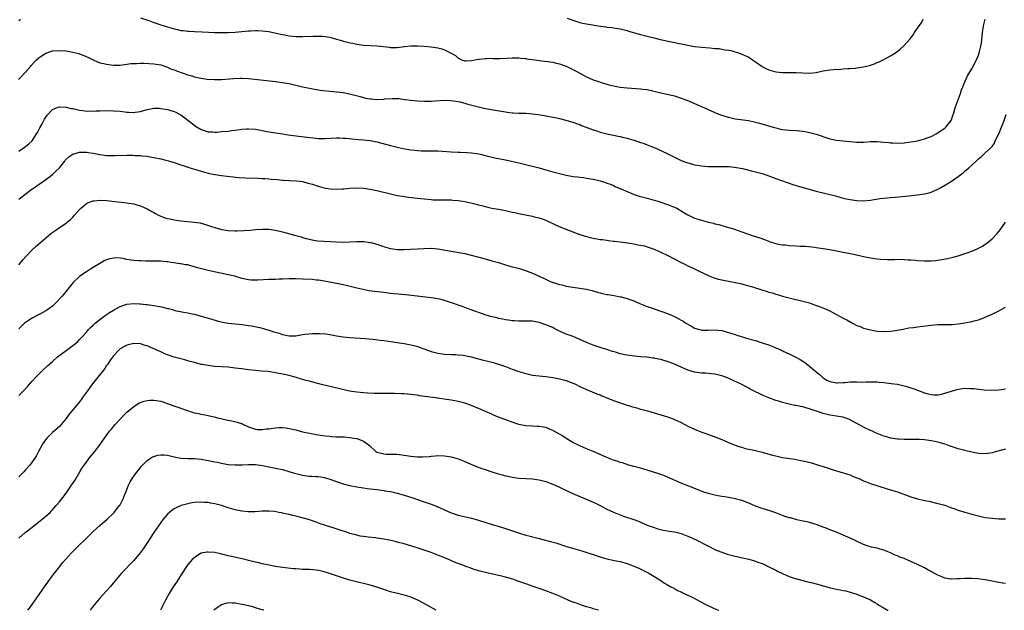
# Model space of a CAD drawing. Units: inches. Extents: x 2586000 to 2589000, y 1551000 to 1554000.
# Drawn here: x 2586149 to 2586441, y 1551000 to 1551175 of the extents above; entities that cross this region are included whole.
import ezdxf

# ---------------------------------------------------------------- set-up
doc = ezdxf.new("R2010")
doc.units = ezdxf.units.IN
doc.header["$MEASUREMENT"] = 0
doc.layers.add('LD25861551_10ft', color=52, linetype='Continuous')

msp = doc.modelspace()

# ---------------------------------------------------------------- linework, layer by layer
at = {"layer": 'LD25861551_10ft'}
for points, elevation in [([(2586149, 1551174.58), (2586149.46, 1551175)], 7880), ([(2586185, 1551175.41), (2586187.44, 1551174.56), (2586189, 1551173.97), (2586191, 1551173.31), (2586193, 1551172.73), (2586194.37, 1551172.37), (2586195, 1551172.16), (2586195.97, 1551171.97), (2586197, 1551171.68), (2586197.63, 1551171.63), (2586199, 1551171.44), (2586199.44, 1551171.44), (2586201, 1551171.35), (2586203.27, 1551171.27), (2586207, 1551171.08), (2586209, 1551171.02), (2586211, 1551171.04), (2586213, 1551171.15), (2586217, 1551171.53), (2586217.55, 1551171.55), (2586219, 1551171.64), (2586219.6, 1551171.6), (2586221, 1551171.57), (2586223, 1551171.31), (2586225.14, 1551170.86), (2586227, 1551170.43), (2586227.69, 1551170.31), (2586229, 1551170.05), (2586230.03, 1551169.97), (2586231, 1551169.85), (2586232.14, 1551169.86), (2586233, 1551169.84), (2586236.06, 1551169.94), (2586237, 1551169.99), (2586239, 1551169.93), (2586241, 1551169.63), (2586243, 1551169.11), (2586244.64, 1551168.64), (2586245, 1551168.51), (2586246.23, 1551168.23), (2586247, 1551167.99), (2586247.85, 1551167.85), (2586249, 1551167.59), (2586251, 1551167.34), (2586255.09, 1551167.09), (2586258.7, 1551166.7), (2586259, 1551166.64), (2586259.39, 1551166.61), (2586261, 1551166.6), (2586263.13, 1551166.87), (2586265, 1551167.08), (2586267, 1551167.11), (2586269, 1551167), (2586271, 1551166.8), (2586273, 1551166.48), (2586274.22, 1551166.22), (2586275, 1551165.92), (2586276.95, 1551164.95), (2586277, 1551164.9), (2586278.22, 1551164.22), (2586279, 1551163.48), (2586279.35, 1551163.35), (2586280.03, 1551163), (2586281, 1551162.69), (2586281.33, 1551162.67), (2586283, 1551162.72), (2586285, 1551163.13), (2586285.13, 1551163.13), (2586287, 1551163.39), (2586287.36, 1551163.36), (2586289, 1551163.4), (2586289.38, 1551163.38), (2586291.36, 1551163.36), (2586293.43, 1551163.43), (2586295, 1551163.51), (2586297, 1551163.52), (2586297.46, 1551163.46), (2586299, 1551163.36), (2586299.29, 1551163.29), (2586301, 1551163.06), (2586303, 1551162.75), (2586307, 1551162.25), (2586308, 1551162), (2586309, 1551161.79), (2586311, 1551161.04), (2586313, 1551160.11), (2586313.74, 1551159.74), (2586315, 1551159.03), (2586316.35, 1551158.35), (2586317, 1551157.97), (2586319, 1551157.05), (2586320.54, 1551156.53), (2586321, 1551156.35), (2586322.04, 1551156.04), (2586323, 1551155.73), (2586323.57, 1551155.57), (2586325, 1551155.22), (2586327, 1551154.86), (2586329, 1551154.64), (2586333, 1551154.41), (2586333.7, 1551154.3), (2586335, 1551154.13), (2586339, 1551153.22), (2586340.83, 1551152.83), (2586343, 1551152.26), (2586345, 1551151.61), (2586346.67, 1551151), (2586351, 1551149.15), (2586355, 1551147.38), (2586355.91, 1551147), (2586357, 1551146.57), (2586357.61, 1551146.39), (2586359, 1551145.94), (2586361, 1551145.51), (2586364.95, 1551144.95), (2586366.64, 1551144.64), (2586368.24, 1551144.24), (2586372.21, 1551143), (2586373, 1551142.78), (2586374.44, 1551142.44), (2586375, 1551142.33), (2586377, 1551142.11), (2586379, 1551142), (2586381, 1551141.8), (2586381.7, 1551141.7), (2586383, 1551141.45), (2586385, 1551140.92), (2586389, 1551139.57), (2586391, 1551139.15), (2586397, 1551138.62), (2586397.37, 1551138.63), (2586399, 1551138.62), (2586401, 1551138.74), (2586401.27, 1551138.73), (2586403, 1551138.78), (2586405, 1551138.63), (2586406.49, 1551138.49), (2586407, 1551138.42), (2586407.62, 1551138.38), (2586409, 1551138.32), (2586411, 1551138.41), (2586411.52, 1551138.48), (2586413, 1551138.64), (2586415, 1551139), (2586417, 1551139.55), (2586417.85, 1551139.85), (2586419, 1551140.29), (2586420.43, 1551141), (2586420.78, 1551141.22), (2586421, 1551141.32), (2586421.94, 1551142.06), (2586423, 1551142.7), (2586423.35, 1551143), (2586424.9, 1551145), (2586425, 1551145.22), (2586425.43, 1551146.57), (2586425.59, 1551147), (2586426.21, 1551149), (2586427.64, 1551153), (2586427.95, 1551154.05), (2586428.37, 1551155), (2586429, 1551156.49), (2586429.76, 1551158.24), (2586431, 1551160.31), (2586431.38, 1551161), (2586431.93, 1551162.07), (2586432.45, 1551163), (2586433, 1551164.3), (2586433.24, 1551165), (2586433.71, 1551167), (2586433.85, 1551167.85), (2586434, 1551169), (2586434.07, 1551169.93), (2586434.21, 1551171), (2586434.5, 1551173), (2586434.95, 1551175)], 7880), ([(2586311.26, 1551175.26), (2586313.52, 1551174.48), (2586315, 1551174.02), (2586315.82, 1551173.82), (2586317, 1551173.58), (2586321, 1551172.91), (2586322.69, 1551172.69), (2586323, 1551172.63), (2586324.49, 1551172.49), (2586325, 1551172.41), (2586326.24, 1551172.24), (2586327, 1551172.1), (2586329, 1551171.61), (2586329.46, 1551171.46), (2586333, 1551170.45), (2586333.73, 1551170.27), (2586335, 1551169.93), (2586337, 1551169.43), (2586338.84, 1551169), (2586345, 1551167.65), (2586347, 1551167.25), (2586349, 1551166.94), (2586351, 1551166.73), (2586353.51, 1551166.49), (2586355, 1551166.35), (2586356.26, 1551166.26), (2586357, 1551166.14), (2586358.07, 1551165.93), (2586359, 1551165.82), (2586359.69, 1551165.69), (2586361, 1551165.35), (2586362.77, 1551164.77), (2586363, 1551164.68), (2586365, 1551163.73), (2586366.13, 1551163), (2586367, 1551162.41), (2586368.97, 1551160.97), (2586370.29, 1551160.29), (2586371, 1551159.96), (2586373, 1551159.41), (2586375, 1551159.23), (2586377, 1551159.24), (2586379, 1551159.22), (2586381, 1551159.08), (2586383, 1551158.99), (2586385, 1551159.22), (2586387, 1551159.65), (2586389, 1551159.99), (2586390.11, 1551160.11), (2586392.24, 1551160.24), (2586393, 1551160.26), (2586394.35, 1551160.35), (2586395, 1551160.37), (2586396.51, 1551160.51), (2586397, 1551160.54), (2586399, 1551160.85), (2586400.71, 1551161.29), (2586402.2, 1551161.8), (2586403, 1551162.15), (2586403.61, 1551162.39), (2586405, 1551163.08), (2586407, 1551164.16), (2586408.73, 1551165.27), (2586409.85, 1551166.15), (2586411, 1551167.22), (2586412.57, 1551169), (2586412.79, 1551169.21), (2586413.66, 1551170.34), (2586414.09, 1551171), (2586415, 1551172.31), (2586415.43, 1551173), (2586416.1, 1551173.9), (2586416.66, 1551175)], 7890), ([(2586148.91, 1551157.09), (2586151, 1551159.34), (2586152.43, 1551161), (2586152.68, 1551161.32), (2586153.64, 1551162.36), (2586154.29, 1551163), (2586155, 1551163.65), (2586157, 1551164.93), (2586159, 1551165.59), (2586161, 1551165.76), (2586163, 1551165.6), (2586165, 1551165.26), (2586166.79, 1551164.8), (2586167, 1551164.73), (2586168.26, 1551164.26), (2586169.64, 1551163.64), (2586171, 1551162.93), (2586173, 1551162.08), (2586174.13, 1551161.87), (2586175, 1551161.63), (2586177, 1551161.38), (2586179, 1551161.35), (2586180.42, 1551161.58), (2586181, 1551161.63), (2586182.12, 1551161.88), (2586183, 1551161.91), (2586183.87, 1551161.87), (2586185, 1551161.97), (2586186.03, 1551161.97), (2586189, 1551161.81), (2586191, 1551161.46), (2586193, 1551160.75), (2586194.22, 1551160.22), (2586195, 1551159.95), (2586195.68, 1551159.68), (2586199, 1551158.54), (2586200.17, 1551158.17), (2586201, 1551157.94), (2586202.39, 1551157.61), (2586203, 1551157.49), (2586204.79, 1551157.21), (2586206.91, 1551157.09), (2586207.11, 1551157.11), (2586209, 1551157.16), (2586212.56, 1551157.44), (2586214.5, 1551157.5), (2586215, 1551157.5), (2586217, 1551157.42), (2586218.75, 1551157.25), (2586225, 1551156.52), (2586226.33, 1551156.33), (2586227, 1551156.27), (2586229, 1551155.93), (2586229.78, 1551155.78), (2586231, 1551155.46), (2586231.38, 1551155.38), (2586233, 1551154.95), (2586235, 1551154.54), (2586237, 1551154.18), (2586239, 1551153.87), (2586241, 1551153.65), (2586243, 1551153.49), (2586245, 1551153.25), (2586246.87, 1551152.87), (2586248.48, 1551152.48), (2586250.06, 1551152.06), (2586251, 1551151.84), (2586251.65, 1551151.65), (2586253, 1551151.43), (2586253.36, 1551151.36), (2586255, 1551151.24), (2586257, 1551151.31), (2586257.37, 1551151.37), (2586259.54, 1551151.54), (2586261, 1551151.51), (2586261.48, 1551151.48), (2586263.24, 1551151.24), (2586265, 1551150.98), (2586267, 1551150.78), (2586269, 1551150.69), (2586271, 1551150.72), (2586275, 1551151.03), (2586277, 1551150.96), (2586279, 1551150.6), (2586279.52, 1551150.48), (2586281, 1551150.09), (2586281.84, 1551149.84), (2586285, 1551149.05), (2586286.65, 1551148.65), (2586288.31, 1551148.31), (2586290.01, 1551148.01), (2586293, 1551147.52), (2586293.48, 1551147.48), (2586295, 1551147.28), (2586295.28, 1551147.28), (2586297, 1551147.19), (2586297.19, 1551147.19), (2586299, 1551147.13), (2586301, 1551146.97), (2586303.36, 1551146.64), (2586305, 1551146.37), (2586307, 1551146.01), (2586308.24, 1551145.76), (2586309, 1551145.59), (2586310.88, 1551145.12), (2586312.59, 1551144.59), (2586313, 1551144.5), (2586314.09, 1551144.09), (2586315, 1551143.8), (2586315.56, 1551143.56), (2586319, 1551142.27), (2586320.1, 1551141.9), (2586321, 1551141.58), (2586323, 1551141.04), (2586325, 1551140.62), (2586326.37, 1551140.37), (2586327, 1551140.21), (2586328, 1551140), (2586329, 1551139.73), (2586329.6, 1551139.6), (2586331, 1551139.17), (2586331.14, 1551139.14), (2586333, 1551138.53), (2586333.74, 1551138.26), (2586335, 1551137.84), (2586337, 1551137.05), (2586338.42, 1551136.42), (2586339, 1551136.14), (2586341.22, 1551135), (2586343, 1551134.11), (2586345, 1551133.18), (2586346.58, 1551132.58), (2586347, 1551132.43), (2586348.12, 1551132.12), (2586349, 1551131.91), (2586349.78, 1551131.78), (2586351, 1551131.6), (2586353, 1551131.42), (2586353.42, 1551131.42), (2586355, 1551131.37), (2586357, 1551131.41), (2586357.39, 1551131.39), (2586359, 1551131.39), (2586360.77, 1551131.23), (2586363.21, 1551130.79), (2586365.86, 1551130.14), (2586367, 1551129.84), (2586369, 1551129.29), (2586369.91, 1551129), (2586373, 1551127.79), (2586378.08, 1551126.08), (2586379, 1551125.78), (2586380.72, 1551125.28), (2586385, 1551124.11), (2586390.66, 1551122.66), (2586392.23, 1551122.23), (2586393.83, 1551121.83), (2586395, 1551121.58), (2586397, 1551121.29), (2586399, 1551121.23), (2586401, 1551121.43), (2586401.54, 1551121.54), (2586403.92, 1551121.92), (2586405, 1551122.05), (2586407, 1551122.23), (2586408.31, 1551122.31), (2586410.49, 1551122.49), (2586415, 1551122.98), (2586417, 1551123.25), (2586418.4, 1551123.6), (2586419, 1551123.77), (2586419.87, 1551124.13), (2586421, 1551124.68), (2586421.54, 1551125), (2586423.77, 1551126.23), (2586425, 1551127.05), (2586427, 1551128.43), (2586428.46, 1551129.54), (2586429, 1551130.04), (2586429.55, 1551130.45), (2586430.13, 1551131), (2586432.36, 1551133), (2586433, 1551133.63), (2586433.77, 1551134.23), (2586434.56, 1551135), (2586435, 1551135.39), (2586436.86, 1551137.14), (2586437, 1551137.34), (2586437.71, 1551138.29), (2586437.97, 1551139), (2586439, 1551141.09), (2586439.84, 1551143), (2586440.59, 1551145), (2586441.2, 1551146.8)], 7870), ([(2586149, 1551135.87), (2586150.63, 1551137), (2586151.94, 1551138.06), (2586153, 1551138.99), (2586154.28, 1551141), (2586154.51, 1551141.49), (2586155, 1551142.4), (2586155.19, 1551142.81), (2586155.78, 1551143.78), (2586156.64, 1551145.36), (2586157.44, 1551146.56), (2586159, 1551148.21), (2586160.97, 1551149.03), (2586162.94, 1551148.94), (2586163, 1551148.95), (2586164.54, 1551148.54), (2586165, 1551148.53), (2586166.21, 1551148.21), (2586167, 1551148.09), (2586167.97, 1551147.97), (2586169, 1551147.8), (2586169.84, 1551147.84), (2586171, 1551147.79), (2586171.85, 1551147.85), (2586173, 1551147.9), (2586175, 1551147.94), (2586177, 1551147.9), (2586179, 1551147.74), (2586179.67, 1551147.67), (2586181, 1551147.45), (2586181.45, 1551147.45), (2586183, 1551147.33), (2586183.42, 1551147.42), (2586185, 1551147.69), (2586187, 1551148.27), (2586189, 1551148.61), (2586190.6, 1551148.6), (2586191, 1551148.57), (2586192.36, 1551148.36), (2586193, 1551148.22), (2586193.96, 1551147.96), (2586195, 1551147.62), (2586195.45, 1551147.45), (2586196.4, 1551147), (2586197, 1551146.67), (2586200.22, 1551144.22), (2586201, 1551143.51), (2586201.79, 1551143), (2586203, 1551142.29), (2586205, 1551141.66), (2586206.37, 1551141.63), (2586207, 1551141.57), (2586207.58, 1551141.58), (2586209, 1551141.69), (2586211, 1551141.86), (2586211.98, 1551142.02), (2586213, 1551142.12), (2586213.73, 1551142.27), (2586215, 1551142.41), (2586216.49, 1551142.49), (2586217, 1551142.54), (2586219, 1551142.4), (2586221, 1551142.06), (2586223, 1551141.67), (2586225, 1551141.32), (2586227, 1551141), (2586228.76, 1551140.76), (2586235, 1551139.97), (2586237, 1551139.76), (2586237.71, 1551139.71), (2586239, 1551139.68), (2586239.69, 1551139.69), (2586243, 1551139.88), (2586243.87, 1551139.87), (2586245, 1551139.81), (2586245.75, 1551139.75), (2586247.55, 1551139.55), (2586249.39, 1551139.39), (2586251, 1551139.3), (2586253, 1551139.09), (2586255, 1551138.7), (2586259, 1551137.62), (2586261, 1551137.13), (2586262.75, 1551136.75), (2586265, 1551136.33), (2586266.19, 1551136.19), (2586267, 1551136.08), (2586268.04, 1551136.04), (2586269, 1551135.99), (2586271, 1551136.02), (2586273, 1551136.01), (2586277, 1551135.71), (2586279, 1551135.62), (2586279.62, 1551135.62), (2586281.53, 1551135.53), (2586283, 1551135.41), (2586285, 1551135.12), (2586285.56, 1551135), (2586287.43, 1551134.57), (2586289.91, 1551133.91), (2586292.55, 1551133.45), (2586294.81, 1551133), (2586296.58, 1551132.58), (2586297, 1551132.46), (2586299.78, 1551131.78), (2586301, 1551131.51), (2586301.39, 1551131.39), (2586303, 1551130.96), (2586305, 1551130.38), (2586307, 1551129.84), (2586309, 1551129.33), (2586311, 1551128.85), (2586312.56, 1551128.56), (2586313, 1551128.46), (2586314.32, 1551128.32), (2586315, 1551128.19), (2586316.1, 1551128.1), (2586317, 1551127.97), (2586319, 1551127.64), (2586319.49, 1551127.49), (2586321, 1551127.15), (2586322.6, 1551126.6), (2586323, 1551126.49), (2586323.79, 1551126.21), (2586325, 1551125.72), (2586325.49, 1551125.49), (2586327.19, 1551124.81), (2586329, 1551124.01), (2586331.13, 1551123.13), (2586332.63, 1551122.63), (2586334.19, 1551122.19), (2586335, 1551121.98), (2586337, 1551121.44), (2586338.47, 1551121), (2586339, 1551120.83), (2586341, 1551120.16), (2586343, 1551119.37), (2586343.71, 1551119), (2586345, 1551118.27), (2586345.77, 1551117.77), (2586347, 1551117.04), (2586348.38, 1551116.38), (2586349, 1551116.12), (2586351, 1551115.48), (2586353, 1551114.94), (2586354.56, 1551114.56), (2586355, 1551114.43), (2586356.16, 1551114.16), (2586357, 1551113.9), (2586357.74, 1551113.74), (2586360.81, 1551112.82), (2586363, 1551112.08), (2586366.02, 1551111), (2586368.25, 1551110.25), (2586369.72, 1551109.72), (2586371.16, 1551109.16), (2586371.65, 1551109), (2586373, 1551108.6), (2586374.31, 1551108.31), (2586375, 1551108.22), (2586375.84, 1551108.16), (2586377, 1551108.03), (2586379, 1551107.91), (2586380.18, 1551107.82), (2586381.77, 1551107.77), (2586384.54, 1551107.46), (2586385, 1551107.43), (2586387, 1551107.15), (2586389, 1551106.8), (2586391, 1551106.41), (2586395.49, 1551105.49), (2586397.75, 1551105), (2586399, 1551104.71), (2586401, 1551104.32), (2586403, 1551104.04), (2586404.05, 1551103.96), (2586406.12, 1551103.88), (2586407, 1551103.89), (2586408.11, 1551103.89), (2586409, 1551103.91), (2586411, 1551103.86), (2586412.21, 1551103.79), (2586413, 1551103.71), (2586414.39, 1551103.61), (2586415, 1551103.54), (2586417, 1551103.46), (2586419, 1551103.5), (2586420.41, 1551103.59), (2586422.19, 1551103.81), (2586423.87, 1551104.13), (2586425.47, 1551104.53), (2586427, 1551104.97), (2586429, 1551105.6), (2586429.96, 1551105.96), (2586431, 1551106.32), (2586432.59, 1551107), (2586434.19, 1551107.81), (2586435, 1551108.4), (2586435.37, 1551108.63), (2586437, 1551110), (2586438.5, 1551111.5), (2586439.41, 1551112.59), (2586441, 1551114.9)], 7860), ([(2586149, 1551121.71), (2586153, 1551124.74), (2586153.35, 1551125), (2586154.33, 1551125.67), (2586155, 1551126.16), (2586157, 1551127.55), (2586158.96, 1551129.04), (2586159.99, 1551130.01), (2586161.01, 1551130.99), (2586162.62, 1551133), (2586162.77, 1551133.23), (2586163.77, 1551134.23), (2586165, 1551135), (2586167, 1551135.59), (2586167.58, 1551135.58), (2586169, 1551135.61), (2586169.51, 1551135.51), (2586171, 1551135.28), (2586173, 1551134.89), (2586175, 1551134.65), (2586175.37, 1551134.63), (2586177.4, 1551134.6), (2586181, 1551134.75), (2586182.74, 1551134.74), (2586183.32, 1551134.68), (2586185, 1551134.6), (2586185.48, 1551134.52), (2586187, 1551134.39), (2586187.75, 1551134.25), (2586189, 1551134.06), (2586191, 1551133.6), (2586194.64, 1551132.64), (2586197, 1551131.9), (2586197.64, 1551131.64), (2586199, 1551131.21), (2586199.15, 1551131.15), (2586199.65, 1551131), (2586201, 1551130.56), (2586203, 1551129.96), (2586205, 1551129.43), (2586207, 1551129.01), (2586209, 1551128.71), (2586212.32, 1551128.32), (2586214.15, 1551128.15), (2586216.03, 1551128.03), (2586219.88, 1551127.88), (2586221, 1551127.85), (2586221.78, 1551127.78), (2586223, 1551127.74), (2586223.65, 1551127.65), (2586225.51, 1551127.51), (2586227, 1551127.36), (2586227.36, 1551127.36), (2586229, 1551127.25), (2586229.25, 1551127.25), (2586231.14, 1551127.14), (2586233, 1551126.89), (2586234.49, 1551126.49), (2586235, 1551126.37), (2586235.9, 1551126.1), (2586237, 1551125.73), (2586237.56, 1551125.56), (2586239, 1551125.16), (2586239.77, 1551125), (2586241.27, 1551124.73), (2586243, 1551124.62), (2586244.77, 1551124.77), (2586245.22, 1551124.78), (2586247, 1551125), (2586249, 1551125.1), (2586251.01, 1551124.99), (2586253, 1551124.71), (2586255, 1551124.29), (2586259, 1551123.31), (2586261, 1551122.84), (2586262.55, 1551122.55), (2586264.31, 1551122.31), (2586267, 1551122.02), (2586269, 1551121.76), (2586271, 1551121.57), (2586271.56, 1551121.56), (2586273, 1551121.49), (2586273.51, 1551121.51), (2586275, 1551121.5), (2586275.51, 1551121.51), (2586277, 1551121.47), (2586277.46, 1551121.46), (2586279, 1551121.34), (2586281, 1551121.04), (2586283.56, 1551120.44), (2586285, 1551120.04), (2586286.28, 1551119.72), (2586287, 1551119.52), (2586289, 1551119.09), (2586291, 1551118.72), (2586293, 1551118.32), (2586295, 1551117.89), (2586295.75, 1551117.75), (2586297, 1551117.46), (2586297.4, 1551117.4), (2586301, 1551116.66), (2586301.48, 1551116.52), (2586303, 1551116.16), (2586303.88, 1551115.88), (2586305, 1551115.45), (2586308.04, 1551114.04), (2586309.42, 1551113.42), (2586310.42, 1551113), (2586313, 1551112.01), (2586315, 1551111.29), (2586317, 1551110.67), (2586319, 1551110.18), (2586321, 1551109.81), (2586321.73, 1551109.73), (2586323, 1551109.54), (2586323.51, 1551109.51), (2586325, 1551109.32), (2586325.3, 1551109.3), (2586327, 1551109.09), (2586329.23, 1551108.77), (2586331, 1551108.48), (2586332.21, 1551108.21), (2586333, 1551108.1), (2586334.15, 1551107.85), (2586335, 1551107.62), (2586337, 1551106.94), (2586338.34, 1551106.34), (2586339, 1551106.05), (2586341.02, 1551105.02), (2586345, 1551102.95), (2586346.33, 1551102.33), (2586347, 1551101.98), (2586347.69, 1551101.69), (2586349.17, 1551101), (2586353, 1551099.12), (2586354.51, 1551098.51), (2586355, 1551098.34), (2586356.04, 1551098.04), (2586357, 1551097.8), (2586359, 1551097.39), (2586361, 1551097.02), (2586363, 1551096.61), (2586363.51, 1551096.49), (2586365, 1551096.09), (2586365.81, 1551095.81), (2586367, 1551095.48), (2586370.42, 1551094.42), (2586371, 1551094.22), (2586371.95, 1551093.95), (2586373, 1551093.59), (2586373.48, 1551093.48), (2586375, 1551093.03), (2586377, 1551092.53), (2586381.46, 1551091.46), (2586382.98, 1551090.98), (2586384.47, 1551090.47), (2586385.94, 1551089.94), (2586387.39, 1551089.39), (2586389, 1551088.67), (2586389.74, 1551088.26), (2586391, 1551087.61), (2586393, 1551086.5), (2586394.01, 1551086.01), (2586395, 1551085.38), (2586395.27, 1551085.27), (2586395.7, 1551085), (2586397, 1551084.33), (2586397.98, 1551083.98), (2586399, 1551083.54), (2586401, 1551083.01), (2586403, 1551082.67), (2586405, 1551082.5), (2586407, 1551082.61), (2586409, 1551082.93), (2586410.73, 1551083.27), (2586412.42, 1551083.58), (2586413.73, 1551083.73), (2586415, 1551083.92), (2586419, 1551084.42), (2586421, 1551084.57), (2586425, 1551084.63), (2586425.35, 1551084.65), (2586427, 1551084.79), (2586429, 1551085.1), (2586431, 1551085.49), (2586431.69, 1551085.69), (2586433, 1551086.01), (2586434.61, 1551086.61), (2586435, 1551086.73), (2586437, 1551087.62), (2586439, 1551088.61), (2586439.7, 1551089), (2586441, 1551089.7)], 7850), ([(2586149, 1551102.28), (2586150.23, 1551103.77), (2586151.17, 1551104.83), (2586153, 1551106.68), (2586154.19, 1551107.81), (2586157, 1551110.25), (2586158.5, 1551111.5), (2586159.62, 1551112.38), (2586161, 1551113.32), (2586163, 1551114.65), (2586163.45, 1551115), (2586164.28, 1551115.72), (2586165, 1551116.41), (2586165.52, 1551117), (2586167, 1551118.64), (2586167.37, 1551119), (2586168.23, 1551119.77), (2586169, 1551120.38), (2586169.41, 1551120.59), (2586170.38, 1551121), (2586171, 1551121.24), (2586171.26, 1551121.26), (2586173, 1551121.44), (2586175, 1551121.32), (2586181, 1551120.64), (2586181.45, 1551120.55), (2586183, 1551120.32), (2586183.97, 1551120.03), (2586185, 1551119.75), (2586187, 1551118.85), (2586188.17, 1551118.17), (2586189, 1551117.75), (2586189.47, 1551117.47), (2586190.37, 1551117), (2586192.2, 1551116.2), (2586193, 1551116), (2586194.24, 1551115.76), (2586195, 1551115.55), (2586197, 1551115.25), (2586198.95, 1551115.05), (2586200.91, 1551114.91), (2586202.66, 1551114.66), (2586204.25, 1551114.25), (2586205.75, 1551113.75), (2586207, 1551113.29), (2586209, 1551112.72), (2586211, 1551112.42), (2586213, 1551112.34), (2586213.66, 1551112.34), (2586215.61, 1551112.39), (2586217.48, 1551112.52), (2586219, 1551112.68), (2586221, 1551112.86), (2586223, 1551112.82), (2586225, 1551112.51), (2586227, 1551112.01), (2586231, 1551110.95), (2586232.52, 1551110.52), (2586233, 1551110.4), (2586234.08, 1551110.08), (2586235, 1551109.84), (2586235.68, 1551109.68), (2586237.39, 1551109.39), (2586239.23, 1551109.23), (2586241.13, 1551109.13), (2586243, 1551109.03), (2586245, 1551108.99), (2586247, 1551109.06), (2586249, 1551109.17), (2586251.14, 1551109.14), (2586253, 1551108.89), (2586253.16, 1551108.84), (2586255, 1551108.36), (2586256.03, 1551107.97), (2586257, 1551107.66), (2586257.53, 1551107.53), (2586259, 1551107.08), (2586261, 1551106.84), (2586263, 1551106.82), (2586264.88, 1551106.88), (2586267, 1551107.01), (2586268.86, 1551107.14), (2586271, 1551107.18), (2586273, 1551107), (2586277, 1551106.33), (2586278.15, 1551106.15), (2586279.84, 1551105.84), (2586281, 1551105.6), (2586287, 1551104.03), (2586289, 1551103.49), (2586290.92, 1551102.92), (2586293, 1551102.28), (2586295, 1551101.72), (2586295.58, 1551101.58), (2586297.16, 1551101.16), (2586298.7, 1551100.7), (2586301, 1551099.83), (2586303, 1551098.95), (2586304.3, 1551098.3), (2586305, 1551097.99), (2586305.66, 1551097.66), (2586307.06, 1551097.06), (2586307.23, 1551097), (2586309, 1551096.47), (2586309.67, 1551096.33), (2586311, 1551096), (2586313, 1551095.62), (2586317, 1551095.08), (2586318.69, 1551094.69), (2586319, 1551094.58), (2586320.22, 1551094.22), (2586321, 1551093.94), (2586321.78, 1551093.78), (2586323, 1551093.49), (2586323.44, 1551093.44), (2586325.17, 1551093.17), (2586327, 1551092.83), (2586327.25, 1551092.75), (2586329, 1551092.3), (2586330.14, 1551091.86), (2586331, 1551091.57), (2586333, 1551090.72), (2586335, 1551089.91), (2586337, 1551089.2), (2586339, 1551088.56), (2586341, 1551087.84), (2586343, 1551086.96), (2586344.28, 1551086.28), (2586345, 1551085.93), (2586345.59, 1551085.59), (2586346.42, 1551085), (2586348.09, 1551084.09), (2586349, 1551083.55), (2586350.8, 1551083), (2586351, 1551082.95), (2586353, 1551082.97), (2586355, 1551083.05), (2586357, 1551082.81), (2586359, 1551082.26), (2586361, 1551081.62), (2586361.49, 1551081.49), (2586365, 1551080.41), (2586367, 1551079.83), (2586369, 1551079.2), (2586369.55, 1551079), (2586370.64, 1551078.64), (2586372.11, 1551078.11), (2586373, 1551077.69), (2586374.89, 1551076.89), (2586375.35, 1551076.65), (2586377, 1551075.91), (2586378.97, 1551074.97), (2586380.26, 1551074.26), (2586381, 1551073.79), (2586381.47, 1551073.47), (2586383, 1551072.32), (2586384.52, 1551071), (2586384.79, 1551070.79), (2586385, 1551070.59), (2586385.88, 1551069.88), (2586386.81, 1551069), (2586387, 1551068.86), (2586388.16, 1551068.16), (2586389, 1551067.72), (2586390.52, 1551067.48), (2586391, 1551067.34), (2586391.31, 1551067.31), (2586393, 1551067.45), (2586393.45, 1551067.45), (2586395, 1551067.6), (2586397, 1551067.62), (2586398.42, 1551067.58), (2586399.64, 1551067.64), (2586401.64, 1551067.64), (2586403, 1551067.61), (2586403.57, 1551067.57), (2586405, 1551067.45), (2586407.19, 1551067.19), (2586409, 1551066.91), (2586411, 1551066.48), (2586411.78, 1551066.22), (2586413, 1551065.88), (2586413.66, 1551065.66), (2586415, 1551065.12), (2586417, 1551064.35), (2586418.07, 1551064.07), (2586419, 1551063.85), (2586419.81, 1551063.81), (2586421, 1551063.82), (2586422.01, 1551064.01), (2586423, 1551064.24), (2586425, 1551064.9), (2586426.62, 1551065.38), (2586427, 1551065.47), (2586428.38, 1551065.62), (2586429, 1551065.73), (2586430.35, 1551065.65), (2586431, 1551065.67), (2586431.63, 1551065.63), (2586433, 1551065.46), (2586434.71, 1551065.29), (2586436.82, 1551065.18), (2586439, 1551065.23), (2586441, 1551065.52)], 7840), ([(2586441, 1551047.72), (2586438.35, 1551047), (2586437, 1551046.61), (2586435, 1551046.32), (2586433, 1551046.46), (2586431, 1551046.86), (2586429, 1551047.33), (2586427, 1551047.83), (2586426.09, 1551048.09), (2586425, 1551048.45), (2586424.59, 1551048.59), (2586423.14, 1551049.14), (2586421, 1551049.78), (2586420.06, 1551049.94), (2586419, 1551050.17), (2586417, 1551050.42), (2586415.45, 1551050.55), (2586415, 1551050.57), (2586414.55, 1551050.55), (2586413, 1551050.6), (2586411, 1551050.56), (2586409.38, 1551050.62), (2586409, 1551050.65), (2586406.93, 1551051), (2586405.46, 1551051.46), (2586405, 1551051.6), (2586402.57, 1551052.57), (2586401.62, 1551053), (2586401, 1551053.27), (2586399, 1551054.19), (2586395.94, 1551055.94), (2586395, 1551056.43), (2586394.62, 1551056.62), (2586393.47, 1551057), (2586393, 1551057.14), (2586392.87, 1551057.13), (2586391, 1551057.43), (2586389.7, 1551057.7), (2586389, 1551057.72), (2586387, 1551058.22), (2586385.06, 1551058.94), (2586383.44, 1551059.44), (2586383, 1551059.66), (2586381.89, 1551059.89), (2586381, 1551060.21), (2586380.29, 1551060.29), (2586379, 1551060.6), (2586378.63, 1551060.63), (2586377, 1551061), (2586375, 1551061.52), (2586374.19, 1551061.81), (2586373, 1551062.15), (2586371, 1551062.89), (2586369.5, 1551063.5), (2586368.14, 1551064.14), (2586367, 1551064.72), (2586365.47, 1551065.47), (2586365, 1551065.73), (2586362.53, 1551067), (2586361.51, 1551067.51), (2586361, 1551067.72), (2586360.17, 1551068.17), (2586358.19, 1551069), (2586357.32, 1551069.32), (2586357, 1551069.42), (2586355, 1551069.93), (2586353, 1551070.14), (2586352.19, 1551070.19), (2586351, 1551070.24), (2586349, 1551070.51), (2586347, 1551071.11), (2586343, 1551072.91), (2586341.48, 1551073.48), (2586341, 1551073.64), (2586339.93, 1551073.93), (2586339, 1551074.22), (2586338.33, 1551074.33), (2586337, 1551074.64), (2586336.67, 1551074.67), (2586335, 1551074.91), (2586333, 1551075.08), (2586331.22, 1551075.22), (2586329, 1551075.5), (2586328.34, 1551075.66), (2586327, 1551075.95), (2586325.61, 1551076.39), (2586324.66, 1551076.66), (2586323, 1551077.21), (2586321.61, 1551077.61), (2586319, 1551078.46), (2586317, 1551079.25), (2586315, 1551080.21), (2586313.03, 1551081.03), (2586311.58, 1551081.58), (2586311, 1551081.77), (2586309, 1551082.64), (2586308.25, 1551083), (2586307.45, 1551083.45), (2586307, 1551083.68), (2586305, 1551084.55), (2586303, 1551085.21), (2586301, 1551085.57), (2586299, 1551085.63), (2586297, 1551085.61), (2586295.69, 1551085.69), (2586295, 1551085.72), (2586293.89, 1551085.89), (2586293, 1551086), (2586292.19, 1551086.19), (2586291, 1551086.41), (2586290.54, 1551086.54), (2586289, 1551086.89), (2586288.56, 1551087), (2586287, 1551087.47), (2586282.55, 1551089), (2586281.44, 1551089.44), (2586280.02, 1551090.02), (2586279, 1551090.36), (2586278.56, 1551090.56), (2586275, 1551091.7), (2586273.96, 1551091.96), (2586273, 1551092.16), (2586271, 1551092.46), (2586269.34, 1551092.66), (2586265.23, 1551093.23), (2586263.42, 1551093.42), (2586259, 1551093.82), (2586257, 1551094.04), (2586254.36, 1551094.36), (2586252.62, 1551094.62), (2586250.92, 1551094.92), (2586249, 1551095.35), (2586245.86, 1551096.14), (2586245, 1551096.34), (2586243, 1551096.76), (2586239.42, 1551097.42), (2586237.7, 1551097.7), (2586237, 1551097.77), (2586235.9, 1551097.9), (2586233, 1551098.07), (2586231, 1551098.13), (2586229, 1551098.11), (2586227, 1551098.02), (2586226.01, 1551098.01), (2586225, 1551097.96), (2586223, 1551097.92), (2586219.75, 1551097.75), (2586219, 1551097.69), (2586217.77, 1551097.77), (2586217, 1551097.8), (2586215, 1551098.27), (2586212.9, 1551098.9), (2586211, 1551099.35), (2586205, 1551100.57), (2586203.06, 1551101.06), (2586201.51, 1551101.51), (2586201, 1551101.69), (2586199.94, 1551101.94), (2586199, 1551102.23), (2586198.31, 1551102.31), (2586197, 1551102.58), (2586196.61, 1551102.61), (2586194.87, 1551102.87), (2586194.12, 1551103), (2586193, 1551103.16), (2586192.84, 1551103.16), (2586191, 1551103.33), (2586190.69, 1551103.31), (2586189, 1551103.36), (2586188.66, 1551103.34), (2586186.62, 1551103.38), (2586185, 1551103.43), (2586184.52, 1551103.48), (2586183, 1551103.56), (2586182.3, 1551103.7), (2586181, 1551103.85), (2586179.9, 1551104.1), (2586179, 1551104.21), (2586177.67, 1551104.33), (2586177, 1551104.28), (2586175.92, 1551104.08), (2586175, 1551103.74), (2586174.49, 1551103.51), (2586173, 1551102.7), (2586171, 1551101.5), (2586170.23, 1551101), (2586169, 1551100.24), (2586168.29, 1551099.71), (2586167.26, 1551099), (2586167, 1551098.78), (2586165.11, 1551097), (2586161.81, 1551093), (2586159.99, 1551091), (2586159, 1551090.06), (2586157.62, 1551089), (2586157, 1551088.63), (2586155, 1551087.58), (2586154.61, 1551087.39), (2586153, 1551086.53), (2586151.59, 1551085.59), (2586151, 1551085.22), (2586150.74, 1551085), (2586149, 1551083.3)], 7830), ([(2586149, 1551063.61), (2586150.38, 1551065), (2586151.66, 1551066.34), (2586152.24, 1551067), (2586153, 1551067.8), (2586154.09, 1551069), (2586156.05, 1551071), (2586157.57, 1551072.43), (2586158.19, 1551073), (2586159, 1551073.68), (2586160.49, 1551075), (2586163, 1551076.95), (2586165, 1551078.4), (2586165.78, 1551079), (2586166.45, 1551079.55), (2586167, 1551080.16), (2586167.41, 1551080.59), (2586167.74, 1551081), (2586169, 1551082.35), (2586169.51, 1551083), (2586170.27, 1551083.73), (2586171, 1551084.38), (2586171.3, 1551084.7), (2586171.61, 1551085), (2586173, 1551086.09), (2586175, 1551087.58), (2586175.85, 1551088.15), (2586177, 1551088.85), (2586177.3, 1551089), (2586179, 1551089.94), (2586180.41, 1551090.41), (2586181, 1551090.63), (2586183, 1551090.85), (2586184.74, 1551090.74), (2586185, 1551090.74), (2586186.55, 1551090.55), (2586187, 1551090.51), (2586189, 1551090.25), (2586190.07, 1551090.07), (2586191.72, 1551089.72), (2586193, 1551089.38), (2586193.31, 1551089.31), (2586194.5, 1551089), (2586195.2, 1551088.8), (2586197.78, 1551088.22), (2586199, 1551088.02), (2586200.27, 1551087.73), (2586201, 1551087.62), (2586203, 1551087.12), (2586205, 1551086.52), (2586206.15, 1551086.15), (2586207.71, 1551085.71), (2586209.33, 1551085.33), (2586211.03, 1551085.03), (2586213, 1551084.8), (2586215, 1551084.59), (2586216.38, 1551084.38), (2586217, 1551084.31), (2586217.82, 1551084.18), (2586220.31, 1551083.69), (2586221, 1551083.52), (2586223, 1551082.94), (2586224.45, 1551082.45), (2586226.01, 1551082.01), (2586227, 1551081.65), (2586227.57, 1551081.57), (2586229, 1551081.24), (2586231, 1551081.3), (2586233, 1551081.61), (2586233.7, 1551081.7), (2586235.91, 1551081.91), (2586237, 1551081.9), (2586237.94, 1551081.94), (2586239.82, 1551081.82), (2586241, 1551081.66), (2586243, 1551081.3), (2586245, 1551081), (2586247, 1551080.8), (2586251.54, 1551080.46), (2586253.74, 1551080.26), (2586256.01, 1551079.99), (2586257, 1551079.86), (2586261, 1551079.28), (2586263, 1551078.96), (2586265, 1551078.58), (2586266.26, 1551078.26), (2586267, 1551078.05), (2586267.79, 1551077.79), (2586271, 1551076.63), (2586273, 1551076.1), (2586275, 1551075.81), (2586277, 1551075.71), (2586278.32, 1551075.68), (2586279, 1551075.65), (2586280.52, 1551075.48), (2586281, 1551075.42), (2586283, 1551074.99), (2586284.56, 1551074.56), (2586285, 1551074.46), (2586286.15, 1551074.15), (2586287.76, 1551073.76), (2586289, 1551073.44), (2586289.37, 1551073.37), (2586291, 1551072.89), (2586293, 1551072.18), (2586295, 1551071.4), (2586297, 1551070.66), (2586299, 1551070.06), (2586301, 1551069.65), (2586303, 1551069.39), (2586305, 1551069.19), (2586307, 1551068.93), (2586309, 1551068.57), (2586311, 1551068.02), (2586311.74, 1551067.74), (2586313, 1551067.24), (2586313.53, 1551067), (2586315, 1551066.27), (2586317, 1551065.36), (2586318.68, 1551064.68), (2586320.08, 1551064.08), (2586321, 1551063.74), (2586321.51, 1551063.51), (2586322.81, 1551063), (2586325, 1551062.1), (2586328.78, 1551060.78), (2586330.31, 1551060.31), (2586331, 1551060.09), (2586331.89, 1551059.89), (2586333, 1551059.57), (2586333.48, 1551059.48), (2586335.05, 1551059.05), (2586337, 1551058.48), (2586341, 1551057.26), (2586342.66, 1551056.66), (2586343, 1551056.51), (2586345, 1551055.57), (2586347, 1551054.56), (2586349, 1551053.64), (2586350.87, 1551052.87), (2586352.31, 1551052.31), (2586355.24, 1551051.24), (2586357, 1551050.54), (2586359.47, 1551049.47), (2586361, 1551048.89), (2586362.41, 1551048.41), (2586363, 1551048.25), (2586363.94, 1551047.94), (2586365, 1551047.74), (2586365.57, 1551047.57), (2586367, 1551047.29), (2586368.18, 1551047), (2586369, 1551046.79), (2586372.08, 1551045.92), (2586373, 1551045.69), (2586375, 1551045.28), (2586378.7, 1551044.7), (2586380.38, 1551044.38), (2586382.02, 1551044.02), (2586383.61, 1551043.61), (2586385.69, 1551043), (2586387, 1551042.58), (2586389.68, 1551041.68), (2586393, 1551040.74), (2586394.27, 1551040.27), (2586395, 1551040.07), (2586395.71, 1551039.71), (2586397, 1551039.25), (2586397.16, 1551039.16), (2586397.56, 1551039), (2586399, 1551038.35), (2586400.03, 1551037.97), (2586401, 1551037.58), (2586405.98, 1551035.98), (2586407, 1551035.69), (2586409.04, 1551035.04), (2586413, 1551033.56), (2586415, 1551032.96), (2586416.61, 1551032.61), (2586417, 1551032.5), (2586418.27, 1551032.27), (2586421, 1551031.66), (2586421.5, 1551031.5), (2586423, 1551031.09), (2586425, 1551030.36), (2586425.96, 1551030.04), (2586427, 1551029.66), (2586429, 1551029.04), (2586431, 1551028.48), (2586433, 1551027.94), (2586435, 1551027.51), (2586437, 1551027.24), (2586439, 1551027.1), (2586441, 1551027.12)], 7820), ([(2586441, 1551007.95), (2586440.08, 1551008.08), (2586439, 1551008.2), (2586435, 1551008.99), (2586432.7, 1551009.3), (2586431, 1551009.41), (2586429.42, 1551009.42), (2586429, 1551009.45), (2586427.34, 1551009.34), (2586426.67, 1551009.33), (2586425, 1551009.2), (2586424.78, 1551009.22), (2586423, 1551009.48), (2586422, 1551010), (2586421, 1551010.36), (2586419.34, 1551011.34), (2586419, 1551011.48), (2586418.01, 1551011.99), (2586417, 1551012.55), (2586415, 1551013.54), (2586413, 1551014.45), (2586411, 1551015.29), (2586409.77, 1551015.77), (2586409, 1551016.11), (2586408.37, 1551016.37), (2586407, 1551017.01), (2586405, 1551017.81), (2586403.91, 1551018.09), (2586403, 1551018.36), (2586401.29, 1551018.71), (2586401, 1551018.78), (2586400.31, 1551019), (2586399, 1551019.46), (2586395, 1551021.4), (2586393, 1551022.29), (2586391, 1551023.1), (2586389.61, 1551023.61), (2586389, 1551023.86), (2586388.17, 1551024.17), (2586387, 1551024.66), (2586385, 1551025.45), (2586383, 1551026.04), (2586382.23, 1551026.23), (2586381, 1551026.43), (2586379.22, 1551026.78), (2586377.33, 1551027.33), (2586377, 1551027.39), (2586375.82, 1551027.82), (2586375, 1551028.05), (2586373, 1551028.81), (2586371, 1551029.52), (2586369, 1551030.15), (2586367, 1551030.84), (2586365, 1551031.69), (2586363, 1551032.49), (2586362.59, 1551032.59), (2586361, 1551033.04), (2586359, 1551033.36), (2586358.55, 1551033.45), (2586357, 1551033.67), (2586355.89, 1551033.89), (2586355, 1551034.09), (2586353, 1551034.61), (2586351.77, 1551035), (2586351, 1551035.27), (2586349.77, 1551035.77), (2586349, 1551036.04), (2586348.33, 1551036.33), (2586347, 1551036.82), (2586345, 1551037.62), (2586341.84, 1551039), (2586339.88, 1551039.88), (2586339, 1551040.19), (2586338.43, 1551040.43), (2586335, 1551041.5), (2586333, 1551042.06), (2586331, 1551042.59), (2586329.57, 1551043), (2586327.62, 1551043.62), (2586327, 1551043.8), (2586326.11, 1551044.11), (2586325, 1551044.45), (2586323, 1551045.24), (2586321, 1551046.15), (2586319, 1551047.02), (2586317, 1551047.81), (2586315, 1551048.66), (2586313, 1551049.69), (2586311, 1551050.87), (2586309.7, 1551051.7), (2586309, 1551052.13), (2586307, 1551053.27), (2586306.57, 1551053.43), (2586305, 1551054.07), (2586304.23, 1551054.23), (2586303, 1551054.42), (2586302.45, 1551054.45), (2586301, 1551054.49), (2586299, 1551054.6), (2586297, 1551055), (2586295, 1551055.65), (2586292.55, 1551056.55), (2586291, 1551057.16), (2586289.71, 1551057.71), (2586289, 1551058.04), (2586287.15, 1551058.85), (2586285.52, 1551059.52), (2586285, 1551059.74), (2586282.68, 1551060.68), (2586281, 1551061.29), (2586280.63, 1551061.37), (2586279, 1551061.82), (2586278.02, 1551061.98), (2586277, 1551062.18), (2586271.52, 1551063), (2586267.54, 1551063.54), (2586267, 1551063.64), (2586265.79, 1551063.79), (2586265, 1551063.93), (2586263, 1551064.1), (2586262.13, 1551064.13), (2586260.17, 1551064.17), (2586259, 1551064.15), (2586258.16, 1551064.16), (2586257, 1551064.15), (2586254.21, 1551064.21), (2586252.29, 1551064.29), (2586251, 1551064.36), (2586249, 1551064.54), (2586246.9, 1551064.9), (2586243.66, 1551065.66), (2586241, 1551066.25), (2586239, 1551066.73), (2586235.61, 1551067.61), (2586235, 1551067.8), (2586234.05, 1551068.05), (2586233, 1551068.36), (2586231.1, 1551068.9), (2586229, 1551069.47), (2586227, 1551069.95), (2586225, 1551070.34), (2586224.43, 1551070.43), (2586222.66, 1551070.66), (2586220.84, 1551070.84), (2586219, 1551070.99), (2586217, 1551071.19), (2586215, 1551071.44), (2586213, 1551071.71), (2586211, 1551071.93), (2586207, 1551072.22), (2586205.63, 1551072.37), (2586205, 1551072.44), (2586203.25, 1551072.75), (2586203, 1551072.8), (2586201.26, 1551073.26), (2586201, 1551073.31), (2586199.7, 1551073.7), (2586199, 1551073.86), (2586198.11, 1551074.11), (2586196.52, 1551074.52), (2586194.97, 1551074.97), (2586193, 1551075.64), (2586192, 1551076), (2586191, 1551076.47), (2586189.82, 1551077), (2586189.27, 1551077.27), (2586189, 1551077.41), (2586187.88, 1551077.88), (2586187, 1551078.29), (2586186.43, 1551078.43), (2586185, 1551078.86), (2586183, 1551078.99), (2586181, 1551078.53), (2586179, 1551077.39), (2586178.59, 1551077), (2586177, 1551075.34), (2586176.14, 1551074.14), (2586175.21, 1551072.79), (2586175, 1551072.51), (2586174.42, 1551071.58), (2586172.44, 1551069), (2586170.83, 1551067), (2586170.04, 1551065.96), (2586169.32, 1551065), (2586167.9, 1551063), (2586167.54, 1551062.46), (2586166.68, 1551061.31), (2586163.94, 1551058.06), (2586163, 1551056.82), (2586161.52, 1551055), (2586161, 1551054.44), (2586160.26, 1551053.74), (2586159, 1551052.63), (2586157.31, 1551051), (2586157, 1551050.61), (2586156.31, 1551049.69), (2586155.87, 1551049), (2586154.81, 1551047), (2586154.2, 1551045.8), (2586153.74, 1551045), (2586153, 1551043.95), (2586152.29, 1551043), (2586151, 1551041.62), (2586150.45, 1551041), (2586149, 1551039.5)], 7810), ([(2586149, 1551021.34), (2586150.84, 1551023), (2586151.55, 1551023.55), (2586153.5, 1551025), (2586154.34, 1551025.66), (2586157, 1551027.86), (2586158.25, 1551029), (2586158.62, 1551029.38), (2586159, 1551029.77), (2586160.07, 1551031), (2586161, 1551032.12), (2586161.7, 1551033), (2586163, 1551034.69), (2586164.64, 1551037), (2586165.56, 1551038.44), (2586167.04, 1551041), (2586167.8, 1551042.2), (2586168.34, 1551043), (2586169, 1551043.89), (2586169.87, 1551045), (2586171.53, 1551047), (2586173, 1551048.95), (2586174.4, 1551051), (2586175.86, 1551053), (2586176.39, 1551053.61), (2586177, 1551054.39), (2586177.53, 1551055), (2586179, 1551056.63), (2586180.17, 1551057.83), (2586181, 1551058.65), (2586183, 1551060.37), (2586184.63, 1551061.37), (2586185, 1551061.55), (2586186.09, 1551061.91), (2586187, 1551062.13), (2586187.82, 1551062.18), (2586189, 1551062.22), (2586191, 1551061.87), (2586193, 1551061.22), (2586194.61, 1551060.61), (2586196.09, 1551060.09), (2586200.59, 1551058.59), (2586201, 1551058.47), (2586201.64, 1551058.36), (2586203, 1551058.02), (2586204.17, 1551057.83), (2586207.17, 1551057.17), (2586207.79, 1551057), (2586208.77, 1551056.77), (2586210.4, 1551056.4), (2586212.05, 1551056.05), (2586213.67, 1551055.67), (2586215.16, 1551055.16), (2586215.45, 1551055), (2586217, 1551054.35), (2586219, 1551053.62), (2586219.55, 1551053.55), (2586221, 1551053.48), (2586222.31, 1551053.69), (2586223, 1551053.76), (2586225, 1551054.06), (2586225.93, 1551054.07), (2586227, 1551054.13), (2586228.03, 1551053.97), (2586229, 1551053.87), (2586230.51, 1551053.49), (2586231, 1551053.39), (2586233, 1551052.88), (2586235, 1551052.42), (2586237, 1551052.03), (2586239, 1551051.73), (2586239.67, 1551051.67), (2586241, 1551051.52), (2586241.5, 1551051.5), (2586243, 1551051.4), (2586245.31, 1551051.31), (2586247, 1551051.19), (2586248.16, 1551051), (2586249, 1551050.84), (2586250.35, 1551050.35), (2586251, 1551050.04), (2586252.74, 1551048.74), (2586254.68, 1551047), (2586255, 1551046.81), (2586257, 1551046.3), (2586257.74, 1551046.26), (2586259, 1551046.25), (2586259.79, 1551046.21), (2586261, 1551046.21), (2586263, 1551045.94), (2586265, 1551045.6), (2586267, 1551045.39), (2586268.61, 1551045.39), (2586270.45, 1551045.55), (2586271, 1551045.64), (2586272.26, 1551045.74), (2586273, 1551045.81), (2586275, 1551045.74), (2586277, 1551045.42), (2586279, 1551044.84), (2586281, 1551044.06), (2586283.47, 1551043), (2586285.99, 1551042.01), (2586287, 1551041.65), (2586289, 1551040.98), (2586290.54, 1551040.54), (2586291, 1551040.39), (2586292.1, 1551040.1), (2586293, 1551039.84), (2586293.7, 1551039.7), (2586295, 1551039.4), (2586297, 1551039.12), (2586299, 1551039), (2586301, 1551038.91), (2586303, 1551038.65), (2586305, 1551038.11), (2586307, 1551037.36), (2586308.61, 1551036.61), (2586309, 1551036.46), (2586309.97, 1551035.97), (2586313, 1551034.57), (2586315, 1551033.69), (2586316.66, 1551033), (2586318.29, 1551032.29), (2586319.67, 1551031.67), (2586321.04, 1551031.04), (2586323, 1551029.99), (2586325, 1551029.02), (2586326.43, 1551028.42), (2586327.91, 1551027.91), (2586331, 1551026.87), (2586332.37, 1551026.37), (2586333, 1551026.08), (2586335, 1551025.24), (2586337, 1551024.49), (2586338.14, 1551024.14), (2586339.73, 1551023.73), (2586341, 1551023.54), (2586341.44, 1551023.44), (2586343, 1551023.22), (2586345, 1551022.73), (2586347, 1551021.99), (2586349.24, 1551021), (2586353.14, 1551019), (2586355, 1551018.02), (2586355.7, 1551017.7), (2586357, 1551017.19), (2586358.66, 1551016.66), (2586361, 1551016.06), (2586365, 1551015.12), (2586367, 1551014.53), (2586367.71, 1551014.29), (2586369, 1551013.81), (2586371, 1551012.92), (2586372.23, 1551012.23), (2586373, 1551011.89), (2586373.56, 1551011.56), (2586375, 1551010.87), (2586377, 1551010.05), (2586379, 1551009.35), (2586379.29, 1551009.28), (2586381, 1551008.79), (2586382.46, 1551008.46), (2586383.9, 1551008.1), (2586385, 1551007.85), (2586388.78, 1551006.78), (2586391, 1551006.27), (2586392.09, 1551006.09), (2586393, 1551005.86), (2586393.75, 1551005.75), (2586395, 1551005.38), (2586395.32, 1551005.32), (2586397, 1551004.76), (2586397.4, 1551004.6), (2586399, 1551004.02), (2586401, 1551003.08), (2586402.29, 1551002.29), (2586403, 1551001.89), (2586403.53, 1551001.53), (2586404.79, 1551000.79), (2586406.09, 1551000.09), (2586406.27, 1551000)], 7800), ([(2586151.66, 1551000), (2586152.49, 1551001), (2586153, 1551001.69), (2586154.34, 1551003.66), (2586155.19, 1551005), (2586156.6, 1551007), (2586158.08, 1551009), (2586159.58, 1551011), (2586161.14, 1551013), (2586161.97, 1551014.03), (2586162.78, 1551015), (2586164.59, 1551017), (2586166.57, 1551019), (2586169, 1551021.4), (2586169.82, 1551022.18), (2586171, 1551023.34), (2586173, 1551025.15), (2586175.16, 1551027), (2586177, 1551028.79), (2586177.19, 1551029), (2586178, 1551030), (2586178.85, 1551031), (2586179, 1551031.22), (2586179.91, 1551033), (2586180.21, 1551033.79), (2586180.64, 1551035), (2586181.42, 1551037), (2586181.96, 1551038.04), (2586182.56, 1551039), (2586183.55, 1551040.45), (2586185, 1551042.29), (2586185.32, 1551042.68), (2586187, 1551044.33), (2586187.98, 1551045), (2586188.6, 1551045.4), (2586189, 1551045.57), (2586190.11, 1551045.89), (2586191, 1551046.03), (2586192.02, 1551045.98), (2586193, 1551045.89), (2586195, 1551045.41), (2586197, 1551045), (2586199, 1551044.91), (2586201, 1551044.9), (2586203, 1551044.72), (2586205, 1551044.38), (2586207, 1551043.96), (2586207.82, 1551043.82), (2586209, 1551043.53), (2586209.47, 1551043.47), (2586211, 1551043.16), (2586213, 1551043.02), (2586215.09, 1551043.09), (2586217, 1551043.19), (2586219, 1551043.13), (2586221.15, 1551042.85), (2586223, 1551042.51), (2586225, 1551042.11), (2586227, 1551041.64), (2586228.91, 1551041.09), (2586230.56, 1551040.56), (2586232.16, 1551040.16), (2586233, 1551039.97), (2586235, 1551039.74), (2586235.73, 1551039.73), (2586237, 1551039.65), (2586237.6, 1551039.6), (2586239, 1551039.41), (2586239.34, 1551039.34), (2586241, 1551038.87), (2586243, 1551038.13), (2586245, 1551037.43), (2586247, 1551036.9), (2586249, 1551036.51), (2586250.33, 1551036.33), (2586251, 1551036.21), (2586252.09, 1551036.09), (2586253, 1551035.96), (2586255, 1551035.72), (2586255.62, 1551035.62), (2586257, 1551035.44), (2586257.37, 1551035.37), (2586259, 1551035.13), (2586261, 1551034.71), (2586263, 1551034.13), (2586265.35, 1551033.35), (2586267, 1551032.76), (2586268.33, 1551032.33), (2586269, 1551032.07), (2586269.82, 1551031.82), (2586271, 1551031.4), (2586271.3, 1551031.3), (2586273, 1551030.65), (2586273.68, 1551030.32), (2586275, 1551029.74), (2586277, 1551028.82), (2586279, 1551028.16), (2586283, 1551027.24), (2586285, 1551026.69), (2586289.34, 1551025.34), (2586290.9, 1551024.9), (2586293, 1551024.26), (2586295.43, 1551023.43), (2586296.6, 1551023), (2586297.2, 1551022.8), (2586299, 1551022.28), (2586299.98, 1551022.02), (2586303, 1551021.29), (2586304.05, 1551021), (2586306.39, 1551020.39), (2586307.96, 1551019.96), (2586310.75, 1551019), (2586315.63, 1551017.63), (2586320.16, 1551016.16), (2586321, 1551015.86), (2586321.68, 1551015.67), (2586323, 1551015.25), (2586325.26, 1551014.74), (2586327, 1551014.42), (2586329, 1551013.87), (2586330.79, 1551013.21), (2586331.31, 1551013), (2586332.48, 1551012.48), (2586333.82, 1551011.82), (2586335.4, 1551011), (2586336.41, 1551010.41), (2586338.68, 1551009), (2586340.05, 1551008.05), (2586341, 1551007.5), (2586341.93, 1551007), (2586342.61, 1551006.61), (2586343, 1551006.42), (2586343.91, 1551005.91), (2586345, 1551005.43), (2586345.27, 1551005.27), (2586345.88, 1551005), (2586348.04, 1551003.96), (2586349.93, 1551003), (2586350.61, 1551002.61), (2586351, 1551002.42), (2586351.91, 1551001.91), (2586354.62, 1551000.62), (2586356.03, 1551000.03), (2586356.12, 1551000)], 7790), ([(2586320.56, 1551000), (2586320.15, 1551000.15), (2586319, 1551000.47), (2586318.61, 1551000.61), (2586317, 1551001.02), (2586315.55, 1551001.55), (2586315, 1551001.71), (2586314.09, 1551002.09), (2586313, 1551002.44), (2586311.54, 1551003), (2586309, 1551004.15), (2586307, 1551004.98), (2586305, 1551005.73), (2586303, 1551006.48), (2586301.51, 1551007), (2586299, 1551007.8), (2586297, 1551008.5), (2586295.69, 1551009), (2586295.18, 1551009.18), (2586293, 1551009.84), (2586291.86, 1551010.14), (2586289.28, 1551010.72), (2586288.8, 1551010.8), (2586287.92, 1551011), (2586287.15, 1551011.15), (2586285.54, 1551011.54), (2586284.03, 1551012.03), (2586283, 1551012.37), (2586282.56, 1551012.56), (2586281.32, 1551013), (2586280.85, 1551013.15), (2586279, 1551013.84), (2586277.6, 1551014.4), (2586276.23, 1551015), (2586273.95, 1551015.95), (2586272.53, 1551016.53), (2586271, 1551017.13), (2586269, 1551017.82), (2586267.8, 1551018.2), (2586266.56, 1551018.56), (2586263, 1551019.65), (2586261, 1551020.2), (2586260.36, 1551020.36), (2586258.73, 1551020.73), (2586257, 1551021.08), (2586255, 1551021.4), (2586254.58, 1551021.42), (2586252.35, 1551021.65), (2586251, 1551021.81), (2586250.01, 1551021.99), (2586249, 1551022.21), (2586247, 1551022.76), (2586246.23, 1551023), (2586243.85, 1551023.85), (2586242.34, 1551024.34), (2586240.04, 1551025), (2586239.27, 1551025.27), (2586238.48, 1551025.52), (2586237, 1551026.06), (2586235, 1551026.76), (2586233.3, 1551027.3), (2586231, 1551027.89), (2586230.08, 1551028.08), (2586229, 1551028.36), (2586228.45, 1551028.45), (2586227, 1551028.8), (2586226.82, 1551028.82), (2586225.95, 1551029), (2586224.79, 1551029.21), (2586223, 1551029.38), (2586222.61, 1551029.39), (2586221, 1551029.34), (2586218.85, 1551029.15), (2586217, 1551029.14), (2586216.85, 1551029.15), (2586215, 1551029.35), (2586213, 1551029.75), (2586211, 1551030.34), (2586209, 1551031.02), (2586207.42, 1551031.42), (2586207, 1551031.55), (2586205.75, 1551031.75), (2586205, 1551031.91), (2586203.96, 1551031.96), (2586203, 1551032.04), (2586201, 1551031.92), (2586199.67, 1551031.67), (2586199, 1551031.56), (2586197.01, 1551030.99), (2586195.62, 1551030.38), (2586195, 1551030.04), (2586194.37, 1551029.63), (2586193.57, 1551029), (2586193, 1551028.5), (2586191.75, 1551027), (2586191, 1551026.03), (2586189, 1551023.05), (2586187, 1551020), (2586185.79, 1551018.21), (2586184.94, 1551017.06), (2586183, 1551014.72), (2586179.44, 1551011), (2586178.29, 1551009.71), (2586176.05, 1551007), (2586175, 1551005.79), (2586173, 1551003.61), (2586171, 1551001.21), (2586170.13, 1551000)], 7780), ([(2586272.49, 1551000), (2586269.65, 1551001.65), (2586267.07, 1551003), (2586265, 1551003.91), (2586263.7, 1551004.3), (2586263, 1551004.53), (2586261.04, 1551004.96), (2586259, 1551005.49), (2586257.89, 1551005.89), (2586257, 1551006.17), (2586256.39, 1551006.39), (2586255, 1551006.83), (2586253, 1551007.4), (2586251, 1551007.92), (2586250.11, 1551008.11), (2586247, 1551008.95), (2586245.43, 1551009.43), (2586242.43, 1551010.43), (2586240.66, 1551011), (2586239.38, 1551011.38), (2586237.76, 1551011.76), (2586237, 1551011.89), (2586235.99, 1551011.99), (2586235, 1551012.05), (2586233, 1551012.1), (2586232.14, 1551012.14), (2586231, 1551012.25), (2586230.32, 1551012.32), (2586227, 1551012.72), (2586224.99, 1551013.01), (2586222.57, 1551013.43), (2586221, 1551013.76), (2586220.02, 1551014.02), (2586219, 1551014.25), (2586217, 1551014.76), (2586216.01, 1551015), (2586211.92, 1551015.92), (2586211, 1551016.15), (2586210.31, 1551016.31), (2586209, 1551016.67), (2586208.71, 1551016.71), (2586207, 1551017.1), (2586205, 1551017.25), (2586204.77, 1551017.23), (2586203, 1551016.87), (2586201, 1551015.66), (2586200.3, 1551015), (2586199, 1551013.53), (2586198.61, 1551013), (2586197.31, 1551011), (2586195.63, 1551008.37), (2586194.73, 1551007), (2586193.51, 1551005), (2586192.4, 1551003), (2586191.82, 1551001.82), (2586191, 1551000.24), (2586190.89, 1551000)], 7770), ([(2586221.53, 1551000), (2586221, 1551000.17), (2586220.37, 1551000.37), (2586219, 1551000.78), (2586218.23, 1551001), (2586217, 1551001.31), (2586215.6, 1551001.6), (2586215, 1551001.76), (2586213.92, 1551001.92), (2586213, 1551002.14), (2586212.13, 1551002.13), (2586211, 1551002.23), (2586209.87, 1551001.87), (2586209, 1551001.64), (2586208.08, 1551001), (2586207, 1551000.29), (2586206.67, 1551000)], 7760)]:
    msp.add_lwpolyline(points, dxfattribs=dict(at, elevation=elevation))

doc.saveas('drawing.dxf')
